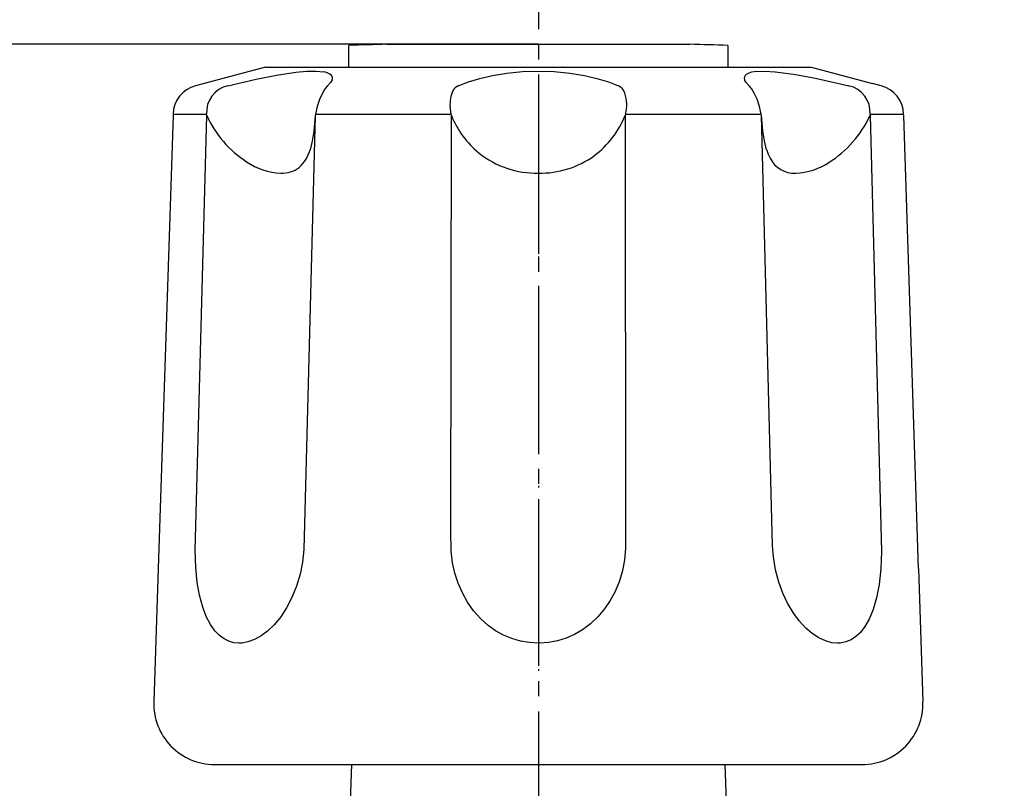
# Model space of a CAD drawing. Units: inches. Extents: x 0 to 840, y 0 to 1188.
# Drawn here: x 636 to 701, y 405 to 456 of the extents above; entities that cross this region are included whole.
import ezdxf

# ---------------------------------------------------------------- set-up
doc = ezdxf.new("R2010")
doc.units = ezdxf.units.IN
doc.linetypes.add('DASH_CENTER', pattern=[14, 11, -1, 1, -1])
doc.linetypes.add('PHANTOM', pattern=[13, 10, -1, 0, -1, 0, -1])
doc.layers.add('1', color=7, linetype='Continuous')
doc.layers.add('18', color=7, linetype='Continuous')
doc.styles.add('CONVERTER_1', font='msmincho.ttc', dxfattribs={"width": 0.89})
doc.styles.add('CONVERTER_2', font='txt.shx', dxfattribs={"width": 0.9})
doc.dimstyles.new('ME10_DIM_1', dxfattribs={"dimtxt": 14, "dimasz": 14, "dimexe": 4, "dimexo": 0, "dimtad": 1, "dimdsep": 46, "dimtxsty": 'CONVERTER_1', "dimsah": 1, "dimcen": 0.09, "dimclrd": 2, "dimclre": 2, "dimclrt": 7, "dimadec": 0, "dimazin": 0, "dimtfac": 1, "dimtdec": 4, "dimtmove": 0, "dimatfit": 3, "dimfxl": 1, "dimtolj": 1, "dimtzin": 0, "dimarcsym": 0})
doc.dimstyles.new('ME10_DIM_3', dxfattribs={"dimtxt": 14, "dimasz": 14, "dimexe": 4, "dimexo": 0, "dimtad": 1, "dimdsep": 46, "dimtxsty": 'CONVERTER_2', "dimsah": 1, "dimcen": 0.09, "dimclrd": 2, "dimclre": 2, "dimclrt": 7, "dimadec": 0, "dimazin": 0, "dimtfac": 1, "dimtdec": 4, "dimtmove": 0, "dimatfit": 3, "dimfxl": 1, "dimtolj": 1, "dimtzin": 0, "dimarcsym": 0})

# ---------------------------------------------------------------- blocks, each defined once
blk = doc.blocks.new('84-34-BK', base_point=(334.636, 1873.26))
at = {"layer": '1', "color": 7, "linetype": 'Continuous'}
for p, q in [((657.983, 452.775), (657.983, 454.204)), ((660.483, 454.275), (670.483, 454.275)), ((670.483, 454.275), (680.483, 454.275)), ((682.983, 454.204), (682.983, 452.775)), ((657.983, 452.775), (682.983, 452.775))]:
    blk.add_line(p, q, dxfattribs=at)
for start, end in [(91.43254, 91.79078), (88.20922, 88.56746)]:
    blk.add_arc((670.483, 54.4), 400, start, end, dxfattribs=at)
blk = doc.blocks.new('84-34X-B-LH', base_point=(-156.974, 5120.233))
blk.add_blockref('84-34-BK', (334.636, 1873.26))
blk = doc.blocks.new('81-8-LHK__5', base_point=(222.143, 1741.52))
at = {"layer": '18', "color": 7, "linetype": 'Continuous'}
for p, q in [((652.483, 452.775), (648.434, 451.689)), ((652.483, 452.775), (688.483, 452.775)), ((688.483, 452.775), (692.533, 451.689)), ((651.861, 451.973), (653.204, 452.238)), ((653.204, 452.238), (654.482, 452.429)), ((654.482, 452.429), (655.217, 452.494)), ((655.217, 452.494), (655.818, 452.503)), ((655.818, 452.503), (656.3, 452.456)), ((666.619, 452.02), (667.449, 452.213)), ((667.449, 452.213), (668.406, 452.37)), ((668.406, 452.37), (669.443, 452.472)), ((669.443, 452.472), (670.483, 452.507)), ((670.483, 452.507), (671.524, 452.472)), ((671.524, 452.472), (672.561, 452.37)), ((672.561, 452.37), (673.518, 452.213)), ((673.518, 452.213), (674.348, 452.02)), ((684.893, 452.487), (685.432, 452.506)), ((685.432, 452.506), (686.102, 452.468)), ((686.102, 452.468), (687.321, 452.313)), ((687.321, 452.313), (688.662, 452.066)), ((648.434, 451.689), (647.865, 451.537)), ((649.992, 451.537), (651.861, 451.973)), ((656.584, 451.537), (656.421, 451.35)), ((656.781, 451.746), (656.584, 451.537)), ((656.886, 451.938), (656.781, 451.746)), ((665.198, 451.537), (665.865, 451.792)), ((665.865, 451.792), (666.619, 452.02)), ((674.348, 452.02), (675.102, 451.792)), ((675.102, 451.792), (675.769, 451.537)), ((684.185, 451.746), (684.08, 451.938)), ((684.383, 451.537), (684.185, 451.746)), ((684.545, 451.351), (684.383, 451.537)), ((688.662, 452.066), (690.497, 451.654)), ((690.497, 451.654), (690.974, 451.537)), ((693.102, 451.537), (692.533, 451.689)), ((656.235, 451.047), (656.052, 450.643)), ((656.421, 451.35), (656.235, 451.047)), ((684.731, 451.048), (684.545, 451.351)), ((684.915, 450.646), (684.731, 451.048)), ((655.895, 450.173), (655.774, 449.67)), ((656.052, 450.643), (655.895, 450.173)), ((664.727, 449.67), (664.662, 450.174)), ((685.073, 450.174), (684.915, 450.646)), ((685.192, 449.67), (685.073, 450.174)), ((646.382, 449.569), (645.405, 419.696)), ((646.386, 449.67), (646.382, 449.569)), ((646.386, 449.67), (648.597, 449.67)), ((647.845, 420.889), (648.603, 449.569)), ((648.603, 449.569), (648.597, 449.67)), ((655.755, 449.569), (655.019, 420.957)), ((655.755, 449.569), (655.667, 448.546)), ((655.774, 449.67), (655.755, 449.569)), ((655.774, 449.67), (664.727, 449.67)), ((664.721, 422.169), (664.748, 449.569)), ((664.748, 449.569), (664.727, 449.67)), ((676.239, 449.67), (676.219, 449.569)), ((676.219, 449.569), (676.24, 421.024)), ((676.239, 449.67), (685.192, 449.67)), ((685.212, 449.569), (685.192, 449.67)), ((685.295, 448.579), (685.212, 449.569)), ((685.935, 421.213), (685.212, 449.569)), ((692.37, 449.67), (692.364, 449.569)), ((692.364, 449.569), (693.122, 420.827)), ((692.37, 449.67), (694.581, 449.67)), ((694.585, 449.569), (694.581, 449.67)), ((695.562, 419.697), (694.585, 449.569)), ((655.667, 448.546), (655.563, 447.876)), ((685.397, 447.908), (685.295, 448.579)), ((655.563, 447.876), (655.421, 447.31)), ((685.546, 447.31), (685.397, 447.908)), ((664.736, 420.85), (664.721, 422.169)), ((655.019, 420.957), (654.926, 420.13)), ((676.24, 421.024), (676.17, 420.28)), ((685.993, 420.48), (685.935, 421.213)), ((647.883, 419.768), (647.845, 420.889)), ((664.829, 420.071), (664.736, 420.85)), ((676.17, 420.28), (676.026, 419.537)), ((686.136, 419.623), (685.993, 420.48)), ((693.122, 420.827), (693.078, 419.683)), ((645.405, 419.696), (645.118, 410.905)), ((647.986, 418.772), (647.883, 419.768)), ((654.926, 420.13), (654.761, 419.318)), ((664.98, 419.388), (664.829, 420.071)), ((686.356, 418.791), (686.136, 419.623)), ((693.078, 419.683), (692.963, 418.655)), ((695.562, 419.697), (695.849, 410.905)), ((654.761, 419.318), (654.527, 418.535)), ((665.194, 418.724), (664.98, 419.388)), ((676.026, 419.537), (675.807, 418.816)), ((648.135, 417.935), (647.986, 418.772)), ((654.527, 418.535), (654.227, 417.791)), ((665.47, 418.087), (665.194, 418.724)), ((675.807, 418.816), (675.547, 418.191)), ((686.613, 418.084), (686.356, 418.791)), ((692.963, 418.655), (692.789, 417.757)), ((648.344, 417.158), (648.135, 417.935)), ((654.227, 417.791), (653.865, 417.098)), ((665.809, 417.483), (665.47, 418.087)), ((675.547, 418.191), (675.227, 417.596)), ((686.924, 417.417), (686.613, 418.084)), ((692.789, 417.757), (692.567, 416.994)), ((648.576, 416.544), (648.344, 417.158)), ((653.865, 417.098), (653.488, 416.524)), ((666.208, 416.92), (665.809, 417.483)), ((674.849, 417.037), (674.414, 416.523)), ((675.227, 417.596), (674.849, 417.037)), ((687.287, 416.8), (686.924, 417.417)), ((648.858, 416.001), (648.576, 416.544)), ((653.488, 416.524), (653.072, 416.014)), ((666.668, 416.404), (666.208, 416.92)), ((667.184, 415.944), (666.668, 416.404)), ((674.414, 416.523), (673.926, 416.061)), ((687.695, 416.244), (687.287, 416.8)), ((692.308, 416.366), (692.024, 415.868)), ((692.567, 416.994), (692.308, 416.366)), ((649.14, 415.601), (648.858, 416.001)), ((653.072, 416.014), (652.623, 415.578)), ((667.668, 415.601), (667.184, 415.944)), ((673.926, 416.061), (673.386, 415.657)), ((688.14, 415.762), (687.695, 416.244)), ((688.553, 415.41), (688.14, 415.762)), ((692.024, 415.868), (691.73, 415.489)), ((649.46, 415.272), (649.14, 415.601)), ((649.753, 415.059), (649.46, 415.272)), ((652.199, 415.258), (651.764, 415.015)), ((652.623, 415.578), (652.199, 415.258)), ((668.188, 415.312), (667.668, 415.601)), ((668.735, 415.081), (668.188, 415.312)), ((669.305, 414.913), (668.735, 415.081)), ((672.321, 415.113), (671.748, 414.933)), ((672.869, 415.356), (672.321, 415.113)), ((673.386, 415.657), (672.869, 415.356)), ((688.981, 415.13), (688.553, 415.41)), ((689.417, 414.928), (688.981, 415.13)), ((691.437, 415.213), (691.116, 415.002)), ((691.73, 415.489), (691.437, 415.213)), ((650.068, 414.903), (649.753, 415.059)), ((650.401, 414.807), (650.068, 414.903)), ((650.751, 414.775), (650.401, 414.807)), ((650.94, 414.784), (650.751, 414.775)), ((651.325, 414.854), (650.94, 414.784)), ((651.764, 415.015), (651.325, 414.854)), ((669.89, 414.81), (669.305, 414.913)), ((670.483, 414.775), (669.89, 414.81)), ((670.558, 414.775), (670.483, 414.775)), ((671.158, 414.82), (670.558, 414.775)), ((671.748, 414.933), (671.158, 414.82)), ((689.851, 414.808), (689.417, 414.928)), ((690.216, 414.775), (689.851, 414.808)), ((690.405, 414.784), (690.216, 414.775)), ((690.771, 414.857), (690.405, 414.784)), ((691.116, 415.002), (690.771, 414.857)), ((649.116, 406.775), (691.851, 406.775))]:
    blk.add_line(p, q, dxfattribs=at)
for centre, radius, start, end in [((656.241, 451.593), 0.865, 45.52497, 86.08524), ((656.626, 452.039), 0.279, -21.25724, 37.84311), ((684.36, 452.038), 0.297, 122.02475, -160.31797), ((684.933, 451.037), 1.45, 91.57495, 120.22224), ((648.394, 449.597), 2.01, 105.27244, 177.93163), ((650.38, 449.792), 1.788, 102.52263, -176.09719), ((665.507, 450.848), 0.755, 114.20772, 151.01025), ((675.416, 450.795), 0.821, 17.82535, 64.5696), ((690.587, 449.792), 1.787, -3.91704, 77.49167), ((692.572, 449.597), 2.01, 2.07237, 74.72359), ((666.677, 450.352), 2.023, 154.77508, -174.96379), ((673.695, 450.282), 2.617, -13.53075, 16.97337), ((655.311, 452.708), 7.406, -154.92072, -123.39526), ((670.734, 452.073), 6.488, -157.30114, -129.9117), ((670.288, 452.043), 6.426, -52.65846, -22.64149), ((685.67, 452.7), 7.39, -57.33916, -25.06818), ((653.14, 447.928), 2.363, -48.44799, -15.16823), ((670.393, 451.96), 6.186, -128.16367, -89.16601), ((670.571, 451.986), 6.212, -90.80715, -54.41715), ((688.6, 448.252), 3.196, -162.84356, -152.28819), ((653.702, 450.177), 4.408, -124.04247, -92.66936), ((687.377, 447.567), 1.795, -153.50363, -87.02101), ((687.252, 450.203), 4.434, -87.17965, -57.13793), ((653.571, 447.636), 1.863, -92.29391, -52.42984), ((649.116, 410.775), 4, 178.13232, -90), ((691.851, 410.775), 4, -90, 1.86768)]:
    blk.add_arc(centre, radius, start, end, dxfattribs=at)
blk = doc.blocks.new('81-8-2LHC__6', base_point=(34.804, 4816.91))
at = {"layer": '1'}
blk.add_blockref('81-8-LHK__5', (222.143, 1741.52), dxfattribs=at)
blk = doc.blocks.new('81-136X__7', base_point=(344.483, 405.975))
at = {"color": 4, "linetype": 'PHANTOM'}
blk.add_line((670.483, 450.452), (670.483, 411.953), dxfattribs=at)
blk = doc.blocks.new('K40-0', base_point=(604.527, 440.87))
at = {"layer": '1', "color": 7, "linetype": 'Continuous'}
for p, q in [((657.491, 386.928), (658.177, 406.775)), ((682.79, 406.775), (682.992, 400.923))]:
    blk.add_line(p, q, dxfattribs=at)
blk = doc.blocks.new('*D131')
at = {"layer": '1', "color": 2, "linetype": 'Continuous'}
for p, q in [((670.483, 454.275), (467.833, 454.275)), ((471.833, 386.475), (471.833, 454.275)), ((593.446, 386.475), (467.833, 386.475))]:
    blk.add_line(p, q, dxfattribs=at)
at = {"layer": '1', "color": 2}
for points in [[(473.676, 440.275), (469.99, 440.275), (471.833, 454.275)], [(469.99, 400.475), (473.676, 400.475), (471.833, 386.475)]]:
    blk.add_solid(points, dxfattribs=at)
at = {"layer": '1', "color": 7, "insert": (467.833, 382.575), "char_height": 14, "attachment_point": 7, "rotation": 90, "line_spacing_factor": 0.60024, "style": 'CONVERTER_1'}
blk.add_mtext('68リフト5', dxfattribs=at)
blk = doc.blocks.new('*D333')
at = {"layer": '1', "color": 2, "linetype": 'Continuous'}
for p, q in [((670.483, 466.275), (670.483, 498.275)), ((742.485, 381.475), (742.485, 498.275)), ((670.483, 494.275), (742.485, 494.275))]:
    blk.add_line(p, q, dxfattribs=at)
at = {"layer": '1', "color": 2}
for points in [[(684.483, 496.118), (684.483, 492.431), (670.483, 494.275)], [(728.485, 492.431), (728.485, 496.118), (742.485, 494.275)]]:
    blk.add_solid(points, dxfattribs=at)
at = {"layer": '1', "color": 7, "insert": (695.984, 498.275), "char_height": 14, "attachment_point": 7, "rotation": 0.00014, "line_spacing_factor": 0.60024, "style": 'CONVERTER_2'}
blk.add_mtext('72', dxfattribs=at)

msp = doc.modelspace()

# ---------------------------------------------------------------- linework, layer by layer
at = {"layer": '1', "color": 2, "linetype": 'DASH_CENTER'}
msp.add_line((670.483, 466.275), (670.483, 284.975), dxfattribs=at)

# ---------------------------------------------------------------- block references
msp.add_blockref('K40-0', (604.527, 440.87))
at = {"layer": '1'}
for name, p in [('81-8-2LHC__6', (34.804, 4816.91)), ('84-34X-B-LH', (-156.974, 5120.233)), ('81-136X__7', (344.483, 405.975))]:
    msp.add_blockref(name, p, dxfattribs=at)

# ---------------------------------------------------------------- dimensions: what is measured, and where the dimension line sits
dim = msp.add_linear_dim(base=(670.483, 494.275), p1=(742.485, 381.475), p2=(670.483, 466.275), dimstyle='ME10_DIM_3', dxfattribs=at)
dim.commit()
dim.dimension.update_dxf_attribs({"geometry": '*D333', "text_midpoint": (706.484, 505.275), "text_rotation": 0.00014})
dim = msp.add_linear_dim(base=(471.833, 386.475), p1=(670.483, 454.275), p2=(593.446, 386.475), angle=90, text='68リフト5', dimstyle='ME10_DIM_1', dxfattribs=at)
dim.commit()
dim.dimension.update_dxf_attribs({"geometry": '*D131', "text_midpoint": (460.833, 420.375), "text_rotation": 90})

doc.saveas('drawing.dxf')
